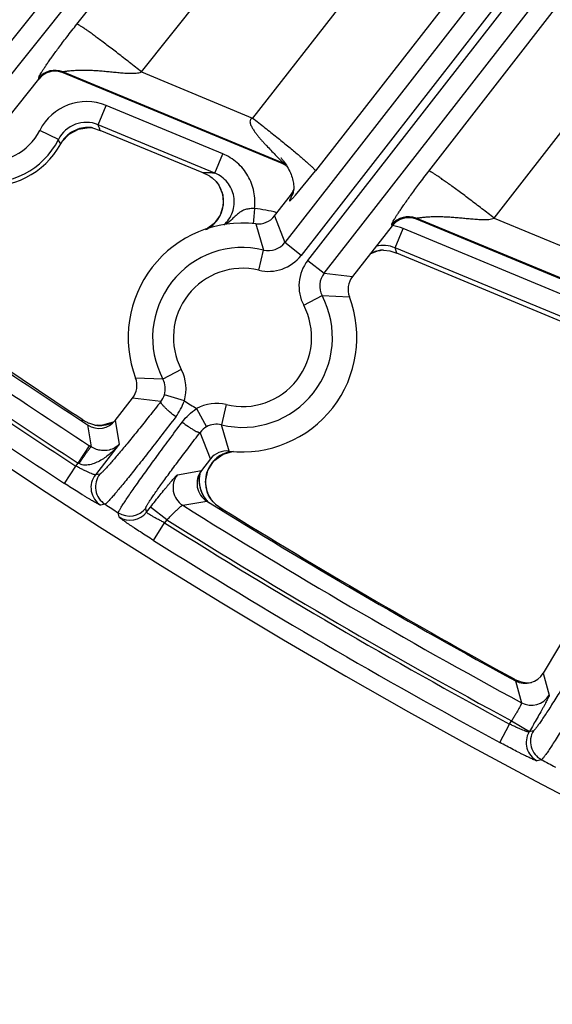
# Model space of a CAD drawing. Units: inches. Extents: x 0 to 17, y 0 to 11.
# Drawn here: x 3.3 to 3.5, y 6.4 to 6.8 of the extents above; entities that cross this region are included whole.
import ezdxf

# ---------------------------------------------------------------- set-up
doc = ezdxf.new("R2010")
doc.units = ezdxf.units.IN
doc.header["$LTSCALE"] = 0.935
doc.header["$MEASUREMENT"] = 0
doc.layers.get('0').update_dxf_attribs({"linetype": 'CONTINUOUS'})
doc.styles.add('TEXTSTYLE_2', font='arialbd.ttf')
doc.dimstyles.new('DIMSTYLE_1', dxfattribs={"dimtxt": 0.2, "dimasz": 0.1875, "dimexe": 0.125, "dimexo": 0.0625, "dimgap": 0.1, "dimtad": 0, "dimtih": 1, "dimtoh": 1, "dimdec": 1, "dimlfac": 5.7142857143, "dimzin": 4, "dimdsep": 46, "dimtxsty": 'TEXTSTYLE_2', "dimblk": '_FILLED', "dimblk1": '_FILLED', "dimblk2": '_FILLED', "dimcen": 0.09, "dimadec": 0, "dimazin": 0, "dimtp": 0.001, "dimtm": 0.001, "dimtfac": 1, "dimtdec": 1, "dimtofl": 0, "dimtmove": 0, "dimatfit": 3, "dimldrblk": '_FILLED', "dimfxl": 1, "dimtolj": 1, "dimtzin": 4, "dimarcsym": 0})

# ---------------------------------------------------------------- blocks, each defined once
blk = doc.blocks.new('_FILLED')
at = {"color": 0, "linetype": 'BYBLOCK'}
blk.add_solid([(0, 0), (-1, 0.1666666667), (-1, -0.1666666667)], dxfattribs=at)
blk = doc.blocks.new('*D0')
at = {"color": 2, "linetype": 'CONTINUOUS'}
for p, q in [((1.6179145865, 9.7044429771), (0.608930078, 7.2685388925)), ((6.8213696938, 7.5508087061), (5.8117815263, 5.1134472596)), ((0.656765507, 7.3840238341), (2.8321689263, 6.4829422341)), ((5.8596169553, 5.2289322012), (3.684213536, 6.1300138011))]:
    blk.add_line(p, q, dxfattribs=at)
at = {"color": 2, "linetype": 'CONTINUOUS', "xscale": 0.1875, "yscale": 0.1875, "zscale": 0.1875}
for p, rotation in [((0.656765507, 7.3840238341), 157.5), ((5.8596169553, 5.2289322012), 337.5)]:
    blk.add_blockref('_FILLED', p, dxfattribs=dict(at, rotation=rotation))
at = {"color": 2, "linetype": 'CONTINUOUS', "insert": (3.2039161382, 6.4064780176), "char_height": 0.2, "width": 0.6520446097, "attachment_point": 2, "line_spacing_factor": 0.9, "style": 'TEXTSTYLE_2'}
blk.add_mtext('32.2\\P[817]', dxfattribs=at)

msp = doc.modelspace()

# ---------------------------------------------------------------- linework, layer by layer
at = {"color": 9, "linetype": 'CONTINUOUS'}
for p, q in [((3.2348475969, 6.7148276406), (3.6113214038, 7.18644418)), ((3.2403149796, 6.710463234), (3.6172929207, 7.1827113127)), ((3.2990213899, 6.7732584859), (3.6224581579, 7.1794824607)), ((3.3207706449, 6.7571570973), (3.6484927858, 7.1687633334)), ((3.7043536706, 7.1300023865), (3.3690131994, 6.6997555517)), ((3.7093162409, 7.1249895299), (3.3745309207, 6.6954549616)), ((3.3767220566, 6.6937471582), (3.7115073776, 7.123281727)), ((3.3822397777, 6.6894465683), (3.717751669, 7.1199133377)), ((3.4175431958, 6.7238344135), (3.7229318545, 7.1166751413)), ((3.439489085, 6.7079823093), (3.7459938786, 7.1022587918)), ((3.4498780902, 6.8590040916), (3.3581810285, 6.741661209)), ((3.4714616586, 6.8417981972), (3.3793423351, 6.7239149548)), ((3.3684818896, 6.7264623318), (3.2942954815, 6.7571913482)), ((3.2942954815, 6.7571913482), (3.2943769024, 6.7568753905)), ((3.3207706449, 6.7571570973), (3.3581810285, 6.741661209)), ((3.2862323675, 6.7547765801), (3.2861509466, 6.7550925377)), ((3.3061790771, 6.7394101939), (3.3088562292, 6.745873411)), ((3.348116576, 6.7296112432), (3.3088562292, 6.745873411)), ((3.3454394237, 6.7231480259), (3.3061790771, 6.7394101939)), ((3.3062981354, 6.7390904496), (3.3061790771, 6.7394101939)), ((3.292769875, 6.7343928001), (3.2865075589, 6.7375110875)), ((3.2935579898, 6.732986217), (3.2935603344, 6.7329849499)), ((3.3454394237, 6.7231480259), (3.348116576, 6.7296112432)), ((3.3671070027, 6.7279507866), (3.3677407012, 6.7273015292)), ((3.3677407012, 6.7273015292), (3.3684449659, 6.726553106)), ((3.3684818896, 6.7264623318), (3.368065688, 6.7263524961)), ((3.3446359992, 6.7231887091), (3.3454394237, 6.7231480259)), ((3.3726282785, 6.715748481), (3.3793423351, 6.7239149548)), ((3.3462606754, 6.7198502461), (3.3465239816, 6.7195198804)), ((3.3713224585, 6.7156985247), (3.3708728542, 6.7146299877)), ((3.3713224585, 6.7156985247), (3.3709062569, 6.7155886891)), ((3.3715809019, 6.7146152711), (3.3726282785, 6.715748481)), ((3.3588086646, 6.7111866802), (3.3585616782, 6.7085763574)), ((3.3585616782, 6.7085763574), (3.3583284465, 6.7061116969)), ((3.3592289517, 6.7060781545), (3.36185641, 6.697255128)), ((3.3655574991, 6.7087261533), (3.3690131994, 6.6997555517)), ((3.4051489435, 6.7054350539), (3.4050653217, 6.7057519232)), ((3.5131012759, 6.6665590206), (3.413260195, 6.7079145504)), ((3.4133438168, 6.7075976811), (3.413260195, 6.7079145504)), ((3.439489085, 6.7079823093), (3.5012958663, 6.6823811022)), ((3.4062147704, 6.697974053), (3.4088919225, 6.7044372701)), ((3.4984847768, 6.6673266948), (3.4088919226, 6.7044372701)), ((3.3745309207, 6.6954549616), (3.3690131994, 6.6997555517)), ((3.360217342, 6.6904541153), (3.36185641, 6.697255128)), ((3.4008728066, 6.6971058842), (3.4010633129, 6.6971292542)), ((3.4958076246, 6.6608634777), (3.4062147704, 6.697974053)), ((3.40670639, 6.6961405957), (3.4062147704, 6.697974053)), ((3.3767220566, 6.6937471582), (3.3822397777, 6.6894465683)), ((3.3822397777, 6.6894465683), (3.3917826501, 6.6882858995)), ((3.3753676525, 6.6786457486), (3.3815625756, 6.6818958635)), ((3.3815625756, 6.6818958635), (3.3907601006, 6.6815023309)), ((3.3341657228, 6.6570294989), (3.3279707997, 6.653779384)), ((3.3279707997, 6.6537793841), (3.3187732748, 6.6541729167)), ((3.3272785974, 6.6462300254), (3.3177507252, 6.6473893481)), ((3.3351798125, 6.6465164988), (3.3284795175, 6.6485227339)), ((3.3393098715, 6.6438870375), (3.3426733042, 6.6377547321)), ((3.3493160334, 6.6452211323), (3.3476769653, 6.6384201196)), ((3.3009194014, 6.6395819459), (3.30079641, 6.6402987158)), ((3.3119469675, 6.6399430399), (3.3132803661, 6.6319553944)), ((3.3025998384, 6.6383890629), (3.3038418245, 6.6310229414)), ((3.3063996961, 6.6382284954), (3.3061967606, 6.6382421669)), ((3.3503044237, 6.6295970931), (3.3476769653, 6.6384201196)), ((3.3439758763, 6.6269490943), (3.3405256745, 6.6359039607)), ((3.2994212715, 6.6255538774), (3.3032384194, 6.6314164452)), ((3.3038418245, 6.6310229414), (3.3032384194, 6.6314164452)), ((3.3132803661, 6.6319553944), (3.3052233558, 6.6216181297)), ((3.2948361872, 6.6187069184), (3.2986537914, 6.624569189)), ((3.2986537914, 6.624569189), (3.2994212715, 6.6255538774)), ((3.3328416825, 6.6215946535), (3.3409188052, 6.6230268268)), ((3.3067440247, 6.6218780103), (3.3052233558, 6.6216181297)), ((3.3435124467, 6.6144006684), (3.3432519847, 6.6148568075)), ((3.3084870118, 6.6116874542), (3.3069631259, 6.6114296365)), ((3.3224657667, 6.6090497186), (3.3222269532, 6.6104344776)), ((3.3224657667, 6.6090497186), (3.3237932932, 6.6107529549)), ((3.3293110143, 6.606452365), (3.3237932932, 6.6107529549)), ((3.334647935, 6.6113640282), (3.3427425386, 6.6127852964)), ((3.3131909004, 6.607449107), (3.3129494135, 6.608835569)), ((3.3293110137, 6.6064523642), (3.3285417139, 6.6054653411)), ((3.3248242709, 6.5995390491), (3.3285417139, 6.6054653411)), ((3.456014914, 6.5548658135), (3.4580474813, 6.5475173656)), ((3.4463260914, 6.552462203), (3.4461898015, 6.552938152)), ((3.4466499569, 6.5522819296), (3.4486982442, 6.5449249546)), ((3.4413494074, 6.5315731998), (3.4446776524, 6.5377265001)), ((3.4446776524, 6.5377265001), (3.4453137542, 6.5388020717)), ((3.4453137542, 6.5388020717), (3.4513352522, 6.5352409088)), ((3.4526846918, 6.535480342), (3.4512361206, 6.5350732892)), ((3.4513352522, 6.5352409088), (3.4512361206, 6.5350732892)), ((3.4554225801, 6.5257419445), (3.4539707891, 6.5253366044))]:
    msp.add_line(p, q, dxfattribs=at)
at = {"color": 7, "linetype": 'CONTINUOUS'}
for p, q in [((3.368065688, 6.7263524961), (3.2943769024, 6.7568753905)), ((3.2365280042, 6.6925108941), (3.2862323675, 6.7547765801)), ((3.3043132438, 6.738380993), (3.3068765184, 6.7374914824)), ((3.3411569955, 6.723292044), (3.3068765184, 6.7374914824)), ((3.2935603348, 6.7329849506), (3.2939846405, 6.7337003606)), ((3.3684934716, 6.7272722462), (3.3688810051, 6.7267358207)), ((3.3437602411, 6.7220511979), (3.3411569955, 6.723292044)), ((3.3437602166, 6.7220511783), (3.3445182316, 6.7215626879)), ((3.3445182316, 6.7215626879), (3.3458477867, 6.7203505362)), ((3.3458480877, 6.7203504605), (3.3462624541, 6.7198482106)), ((3.3462590345, 6.7198524382), (3.3462606754, 6.7198502461)), ((3.3462654834, 6.7198438209), (3.3467841467, 6.7190830065)), ((3.3467841467, 6.7190830065), (3.348108375, 6.7158198478)), ((3.3655574993, 6.7087261529), (3.3709062569, 6.7155886891)), ((3.5127238771, 6.6664331123), (3.4133438168, 6.7075976811)), ((3.4051489435, 6.7054350539), (3.3917826498, 6.6882858995)), ((3.4022156594, 6.6972155081), (3.4043348079, 6.6969721929)), ((3.404334767, 6.6969721909), (3.40670639, 6.6961405957)), ((3.4939577251, 6.6599999093), (3.40670639, 6.6961405957)), ((3.5160682229, 6.6564087323), (3.456014914, 6.5548658135)), ((3.3119469675, 6.6399430399), (3.3177507256, 6.6473893481)), ((3.3114854371, 6.6394819765), (3.311254331, 6.6393121807)), ((3.3050668478, 6.6383711983), (3.3030051394, 6.6390155013)), ((3.3061967606, 6.6382421669), (3.3057782535, 6.6382719406)), ((3.3061880796, 6.63824284), (3.3061861306, 6.6382429251)), ((3.3076571292, 6.6382847544), (3.3061932548, 6.6382426301)), ((3.311254331, 6.6393121807), (3.3076571292, 6.6382847544)), ((3.3482122937, 6.6285692438), (3.3518608553, 6.6295938137)), ((3.3439758761, 6.6269490947), (3.3409188052, 6.6230268268)), ((3.3423352027, 6.6192810615), (3.3430747871, 6.6230651466)), ((3.3430306739, 6.6154778136), (3.3423352027, 6.6192810615)), ((3.3435623121, 6.6143103438), (3.3430306739, 6.6154778136)), ((3.3435560389, 6.6143221672), (3.3435521963, 6.6143294098)), ((3.3439557592, 6.6136592181), (3.3435552508, 6.6143235154)), ((3.3448937427, 6.6124927185), (3.3439558049, 6.6136590221)), ((3.3457010586, 6.6117587035), (3.3448937427, 6.6124927185)), ((3.3457011247, 6.61175875), (3.3483060547, 6.609955993))]:
    msp.add_line(p, q, dxfattribs=at)
for points in [[(3.2939846405, 6.7337003606), (3.296363689, 6.7362905683), (3.2995193487, 6.7379664846), (3.3031136141, 6.7384836845), (3.3043538817, 6.7383710312)], [(3.3677040726, 6.728265703), (3.3676766978, 6.7282963105), (3.367686916, 6.7282845814), (3.3677409264, 6.7282217813), (3.3678207411, 6.7281271554), (3.367917943, 6.7280096521), (3.3680310775, 6.7278701542), (3.3681620626, 6.727705234), (3.3683145855, 6.7275087469), (3.3684934716, 6.7272722462)], [(3.3688810051, 6.7267358207), (3.3692036202, 6.7262650129), (3.3695330932, 6.7257554294), (3.3698426358, 6.7252468946)], [(3.3698426358, 6.7252468946), (3.3701325542, 6.724739336), (3.3704033113, 6.724232005), (3.3706551495, 6.7237241037), (3.3708877682, 6.7232155508), (3.3710994429, 6.7227095666), (3.3712901658, 6.7222057761), (3.3714600137, 6.7217031189), (3.3716087252, 6.7212008429), (3.3717357362, 6.7206985663), (3.3718402286, 6.7201963413), (3.3719211965, 6.7196947314), (3.3719775482, 6.7191948225), (3.3720082424, 6.7186977177), (3.3720123061, 6.7182060043), (3.3719895257, 6.7177276377)], [(3.348108375, 6.7158198478), (3.3482719798, 6.7123032025), (3.3472632439, 6.7089474828), (3.3452277031, 6.7061362266), (3.342598316, 6.7042774571)], [(3.3718724909, 6.7168516932), (3.3717891924, 6.7164774143), (3.3717035252, 6.7161696833), (3.3716279147, 6.715939477), (3.3715697181, 6.7157824052), (3.3715305252, 6.7156855434), (3.3715065154, 6.7156299514), (3.3715010815, 6.7156178658)], [(3.3719895257, 6.7177276377), (3.371941639, 6.7172730823), (3.3718724909, 6.7168516932)], [(3.3977609997, 6.6959562117), (3.400164159, 6.6969549789), (3.4010579313, 6.6971284506)], [(3.4010602565, 6.697128767), (3.4011881875, 6.6971466431), (3.4014564849, 6.6971762806)], [(3.3430747871, 6.6230651466), (3.3451375815, 6.6263046603), (3.3482122937, 6.6285692438)]]:
    msp.add_lwpolyline(points, dxfattribs=at)
for centre, radius, start, end in [((4.4378195211, 8.3738594251), 2.1, 169.3120265678, 337.8034708554), ((3.2916995944, 6.750412778), 0.0069952683, 67.4969259821, 141.4040186427), ((3.2696798538, 6.7458903559), 0.0271418897, 261.6325016735, 331.6124801469), ((3.3653853542, 6.71988072), 0.0070048608, 50.0225556773, 67.5027482333), ((3.338397779, 6.7135988041), 0.0100542778, 38.468463038, 42.1851299511), ((3.3384288922, 6.7136209154), 0.0100161628, 36.0812085412, 38.4801497753), ((3.365357038, 6.7199100928), 0.0070333747, 322.0906492647, 335.190492316), ((3.3653887282, 6.7198921103), 0.0069970644, 335.2152677336, 341.6876234), ((3.3547666877, 6.6678376238), 0.0385, 83.3442909966, 200.7889983834), ((3.3600400529, 6.7130260863), 0.0069951076, 263.3414320586, 322.0695035377), ((3.4106664995, 6.7011350898), 0.0069952532, 67.4967889587, 142.0698557269), ((3.4023419502, 6.6873290652), 0.0098868159, 97.4328937124, 98.5460432829), ((3.4023611755, 6.6871815891), 0.0100355399, 95.1648616216, 97.4328111235), ((3.4023402634, 6.6874415545), 0.0097747478, 90.7304005976, 95.1799574921), ((3.3972996692, 6.6839854175), 0.0069951093, 142.0638082795, 200.7918650519), ((4.4377534532, 8.3738617171), 2.07375, 234.6501074116, 236.8117414057), ((4.4406543577, 8.3726851973), 2.07375, 234.7034101159, 236.6562920353), ((3.3547666877, 6.6678376238), 0.0385, 263.3442909966, 20.7889983834), ((3.3122337061, 6.6516898301), 0.0069951093, 322.0638082795, 20.7918650519), ((3.3133065948, 6.6593421197), 0.0227849941, 236.6978845951, 237.9253484381), ((3.3137146604, 6.6600394984), 0.0235926281, 237.9849629914, 240.0389361386), ((3.3147868412, 6.6619317266), 0.0257674527, 240.0747363815, 242.791361111), ((3.3064295783, 6.6442416333), 0.0069942071, 236.8005132641, 322.0778728406), ((3.3067541916, 6.6478866573), 0.0096639065, 259.9444637708, 264.2046369933), ((3.30678215, 6.6481436878), 0.0099224465, 264.1938868887, 266.6080422029), ((3.3067784508, 6.6480784347), 0.009857089, 266.6070651916, 267.7979103835), ((3.3494933225, 6.6226491613), 0.0069951076, 83.3414320586, 142.0695035376), ((3.3464336922, 6.6187257322), 0.0069937168, 142.0491107801, 238.1448045204), ((3.352680681, 6.6195833603), 0.0105470375, 206.6244810475, 210.0831835796), ((3.3522189785, 6.6193073436), 0.0100091746, 210.0407930956, 214.3546972641), ((4.4377534532, 8.3738617171), 2.07375, 238.1272706345, 241.4498267166), ((4.4406543577, 8.3726851973), 2.07375, 238.2138567838, 241.3440551102), ((3.4499939923, 6.5584248876), 0.0069940776, 241.4375015608, 329.4119095554), ((3.4511872396, 6.5620846444), 0.0104227017, 241.348798657, 244.9381098299), ((3.451249314, 6.562222566), 0.0105739328, 244.9499926853, 258.995494692), ((3.4512258186, 6.5621778818), 0.0105255953, 259.0746089613, 274.2629654837)]:
    msp.add_arc(centre, radius, start, end, dxfattribs=at)
at = {"color": 9, "linetype": 'CONTINUOUS'}
for centre, radius, start, end in [((3.2916214917, 6.7507158592), 0.0070059369, 67.5623011606, 141.3386434642), ((3.3021619519, 6.7297190087), 0.0174865223, 67.4912065912, 153.5378667604), ((3.3021570687, 6.7297320845), 0.0104805324, 67.4333053485, 153.5957350659), ((3.2024728756, 6.7006303932), 0.1107197386, 19.4462540207, 20.3261728842), ((3.2696798538, 6.7458903559), 0.0187985052, 260.4171415845, 333.529229342), ((3.3028214555, 6.7279776814), 0.0105312048, 130.4371587858, 144.3893314341), ((3.3027891595, 6.7280062779), 0.0104884937, 126.5252813375, 130.4042023225), ((3.3028137792, 6.7279568055), 0.0105429069, 109.0350089767, 126.4727806446), ((3.3027819833, 6.7280198524), 0.0104729417, 105.8503976976, 108.9830641381), ((3.3027888444, 6.7279731921), 0.0105197036, 90.9437066705, 105.8169348456), ((3.3027842475, 6.7279751461), 0.0105176751, 81.6409868924, 90.9188432077), ((3.2696798538, 6.7458903559), 0.025794241, 260.4171415866, 333.5292293297), ((3.2361747182, 6.7017581903), 0.0653301577, 28.5550710577, 29.9691487232), ((3.3028131457, 6.7279868987), 0.0105190824, 144.4037929003, 151.623601948), ((3.3657877826, 6.7199926136), 0.0070082428, 58.6587565026, 67.3922765925), ((3.3398144226, 6.6194750803), 0.1038256443, 87.3382743309, 89.2590859076), ((3.3379641455, 6.7135915125), 0.0104124738, 33.2603014379, 34.7037361264), ((3.3379106525, 6.713556724), 0.0104762836, 30.2314937857, 33.2589443779), ((3.3378907173, 6.7135444363), 0.0104996944, 20.2528048465, 30.2346548118), ((3.3379751516, 6.7135805427), 0.0104079826, 14.2731242974, 20.2272280251), ((3.3379610967, 6.713576847), 0.0104225148, 10.8681312903, 14.2737646723), ((3.3657934895, 6.7199917951), 0.0070001192, 322.1704924419, 329.4711113584), ((3.3379235378, 6.7135804802), 0.0104587204, 353.2055476327, 10.8097892951), ((3.3379247326, 6.7136096446), 0.0104639479, 331.5429240471, 334.1925019687), ((3.3379124855, 6.7136039349), 0.010472493, 334.2497947618, 353.0852799161), ((3.3547089192, 6.6678615523), 0.043518148, 74.5626136558, 84.59429954), ((3.3378135765, 6.7137155869), 0.0106194708, 299.7693846238, 311.5594499204), ((3.3378429831, 6.7136733756), 0.0105683789, 311.5919722268, 316.9402585671), ((3.3378569221, 6.713652715), 0.0105440897, 316.9705716577, 331.5127402954), ((3.4105863, 6.7014389906), 0.0070059687, 67.5632391431, 142.0034055424), ((3.3377641478, 6.7138020571), 0.0107190714, 295.2884436086, 299.7692364383), ((3.402172554, 6.6881886356), 0.0175831748, 67.5332246905, 80.2020407345), ((3.363499751, 6.7040439122), 0.0069848213, 256.3923351202, 322.1242215956), ((3.3547666877, 6.6678376238), 0.0302597706, 76.4499125676, 207.6833762639), ((3.4026136554, 6.6867441018), 0.0105075575, 104.9087342934, 117.1281566912), ((3.4021953149, 6.6882935627), 0.0104817897, 67.4511900111, 104.2236858076), ((3.4026064286, 6.6867611419), 0.010489232, 99.5137216573, 104.8945349131), ((3.363496099, 6.704054364), 0.0139898709, 256.4457357694, 322.0708239626), ((3.3877557133, 6.6851461385), 0.0139899461, 142.0626666119, 207.6873542995), ((3.3547666877, 6.6678376238), 0.0232640348, 76.4499125656, 207.6833762695), ((3.3877446416, 6.6851471314), 0.0069848586, 142.0092689514, 207.7407501706), ((4.4377534532, 8.3738617171), 2.0792402188, 234.4894581484, 236.9316427371), ((3.3547666877, 6.6678376238), 0.0302597706, 256.4499125692, 27.6833762642), ((4.4377534532, 8.3738617171), 2.0862359546, 234.4557482699, 236.9316427371), ((3.3547666877, 6.6678376238), 0.0232640348, 256.4499125657, 27.6833762694), ((4.4378195211, 8.3738594251), 2.0875140454, 234.4524176694, 236.9271827274), ((4.4378195211, 8.3738594251), 2.0945097812, 234.4524176694, 236.9271827274), ((3.3217775652, 6.6505290853), 0.0139900422, 343.332481702, 27.6872560417), ((3.3217885413, 6.6505281485), 0.0069850445, 343.3146418771, 27.739780917), ((3.3219445853, 6.6504848549), 0.0068231412, 321.4213693732, 343.2866625248), ((3.3167893568, 6.6529154337), 0.0194719087, 322.6517112742, 340.8147257298), ((4.4378195211, 8.3738594251), 2.0492749723, 237.4481018413, 237.5849911994), ((3.3460372851, 6.6316205294), 0.0139902033, 76.4461103204, 118.7420172669), ((3.3066251017, 6.648629325), 0.0104033969, 268.7584742124, 270.4166865927), ((3.3066230386, 6.6487299499), 0.0105040341, 270.4239481703, 277.5558557898), ((3.3066296904, 6.6486888425), 0.0104624091, 277.5493461493, 295.6996420836), ((3.3066321804, 6.6486874642), 0.0104600875, 295.6906259671, 297.4268686331), ((3.3459598095, 6.6317696428), 0.0068280607, 118.7726008873, 142.7359362409), ((3.346033728, 6.6316308657), 0.0069852838, 76.3940680215, 118.7561478873), ((3.3526414902, 6.6192043397), 0.0103834154, 137.2672906456, 146.8683506227), ((3.352663657, 6.619184873), 0.0104129073, 132.282786324, 137.2713792705), ((3.3527683133, 6.6190545238), 0.0105797607, 117.5254380193, 132.2271714943), ((3.3527736049, 6.6190408648), 0.0105943191, 115.7803694656, 117.51667784), ((3.3528333443, 6.6189031888), 0.0107442757, 102.5064755012, 115.7479198059), ((3.2383428267, 6.5119880144), 0.1289487559, 61.565295049, 61.7275702827), ((3.3508112311, 6.6198157557), 0.01061609, 162.7146852268, 172.384136432), ((3.3526032975, 6.6192385266), 0.0103327498, 146.9113468031, 161.454059778), ((3.310756506, 6.6173201745), 0.007006335, 142.1612043629, 237.2193340108), ((3.3122771814, 6.6175800606), 0.0070063369, 142.1612723444, 237.2505648001), ((3.3383750336, 6.6172968232), 0.0070064608, 142.1630183809, 237.8621528086), ((3.350621009, 6.6198970771), 0.0105156354, 166.4468828289, 219.5152499039), ((3.3526331382, 6.6192482628), 0.010357961, 161.5576209525, 179.9881056513), ((3.3526623904, 6.6192602239), 0.0103872176, 180.0541165729, 190.555775579), ((3.3527872294, 6.619290252), 0.010515447, 190.5920114412, 200.4584514558), ((3.3505601643, 6.6197433487), 0.0103484918, 215.9017855739, 221.5458171241), ((3.3506236854, 6.6199106724), 0.0105262941, 219.5630688395, 227.120893715), ((3.3528218648, 6.6193015854), 0.0105518592, 200.4503746577, 202.3188442942), ((3.3527854609, 6.6192864922), 0.0105124507, 202.3180931626, 204.9193413378), ((4.4378195211, 8.3738594251), 2.092998321, 237.345192459, 237.4901669164), ((3.3167069652, 6.6147482214), 0.0070056272, 237.5636200327, 321.9931915705), ((4.4377534532, 8.3738617171), 2.0792402188, 237.9585265014, 241.596296404), ((3.3765443114, 6.7054186215), 0.0995515572, 252.4137408526, 253.5215560549), ((3.3169457764, 6.6133634577), 0.0070056262, 237.5895389444, 321.9932329181), ((4.4377534532, 8.3738617171), 2.0862359546, 237.9058478594, 241.5945244933), ((4.4378195211, 8.3738594251), 2.0875140454, 237.9007837984, 241.5915859564), ((4.4378195211, 8.3738594251), 2.0945097812, 237.9007837984, 241.5915859564), ((3.452022222, 6.5510920933), 0.0070059248, 241.6761245183, 329.3197562831), ((3.4572721098, 6.5315161963), 0.0070061784, 149.488559643, 241.887549449), ((3.458720686, 6.5319232546), 0.0070061801, 149.4886197396, 241.9173591143), ((4.4378195211, 8.3738594251), 2.092998321, 242.0063944547, 242.1508950526)]:
    msp.add_arc(centre, radius, start, end, dxfattribs=at)
for points, knots in [([(3.2861509466, 6.7550925377), (3.2861454897, 6.7551137109), (3.2861347701, 6.7551603706), (3.2861324951, 6.7552424159), (3.286150373, 6.7553461311), (3.2862146156, 6.7555483675), (3.2863759669, 6.7558864102), (3.2866624124, 6.7563967122), (3.2870641831, 6.7570503697), (3.2875743433, 6.7578391965), (3.2881866365, 6.7587537703), (3.2888966133, 6.7597879682), (3.2897048361, 6.7609415738), (3.2909968088, 6.7627528035), (3.2929544631, 6.7654244254), (3.2957614724, 6.7691248177), (3.2978663576, 6.7718078051), (3.2990213899, 6.7732584859)], [0, 0, 0, 0, 0.0029359958, 0.0064067708, 0.0109391973, 0.0170000073, 0.0348487374, 0.0610804403, 0.0955969676, 0.1378403218, 0.1872246601, 0.2433781814, 0.3062827929, 0.376360144, 0.5421177331, 0.7510027395, 1, 1, 1, 1]), ([(3.3207706449, 6.7571570973), (3.3194201243, 6.7582315631), (3.3167636103, 6.7603304505), (3.3128821237, 6.7633530004), (3.309789627, 6.7657224581), (3.3074854902, 6.7674608136), (3.3059262307, 6.7686235127), (3.3044983962, 6.7696736465), (3.3032149293, 6.7706017162), (3.3020876095, 6.7713994604), (3.3011266831, 6.7720596788), (3.3004316621, 6.7725176684), (3.2999640763, 6.7728087689), (3.2996844221, 6.7729742787), (3.2994520981, 6.7731018612), (3.2992667223, 6.7731924119), (3.2991303428, 6.7732447725), (3.2990510635, 6.7732623154), (3.2990213899, 6.7732584859)], [0, 0, 0, 0, 0.1910799431, 0.3748507326, 0.5446841833, 0.6224240505, 0.6944234299, 0.7600365087, 0.8186646348, 0.8697855037, 0.9129392736, 0.947747524, 0.9619280473, 0.9739238306, 0.9837136299, 0.9912931718, 0.9966873032, 1, 1, 1, 1]), ([(3.2942954815, 6.7571913482), (3.2942935522, 6.7571948388), (3.294294387, 6.7572065311), (3.2943111969, 6.7572183947), (3.2943363239, 6.7572312084), (3.2943739603, 6.7572445754), (3.2944225805, 6.7572589357), (3.2945090358, 6.7572807384), (3.2947166417, 6.7573243289), (3.2950839365, 6.7573857874), (3.2956119128, 6.7574607969), (3.2962376735, 6.7575364482), (3.2969392568, 6.7576078935), (3.2976992427, 6.7576710066), (3.2985039776, 6.757722893), (3.2993429062, 6.7577616286), (3.3005080725, 6.7577946393), (3.3020042136, 6.757798074), (3.3038307316, 6.7577459732), (3.3056852937, 6.7576441385), (3.3075554954, 6.7575017559), (3.3094345708, 6.7573300455), (3.311319258, 6.7571423366), (3.3132086651, 6.7569552895), (3.3151033017, 6.7567923315), (3.3166878752, 6.7567064672), (3.3179579943, 6.7567036523), (3.3189105524, 6.7567515833), (3.3198567668, 6.7568755732), (3.3204749567, 6.7570405828), (3.3207706836, 6.7571570813)], [0, 0, 0, 0, 0.000449461, 0.001120875, 0.0021871844, 0.0036771948, 0.0055885896, 0.0079098614, 0.0137178627, 0.0294924972, 0.0498620873, 0.0738128758, 0.1005182322, 0.129329603, 0.1597468576, 0.1913886201, 0.2239654738, 0.2910984866, 0.359958404, 0.4298559595, 0.5003874637, 0.5713135286, 0.6424899539, 0.713827945, 0.7852719094, 0.8567863271, 0.8925694385, 0.9283676795, 0.9641812791, 1, 1, 1, 1]), ([(3.3581810285, 6.741661209), (3.3579983486, 6.7415855201), (3.3577319806, 6.7414379725), (3.3574656157, 6.7411400464), (3.35733663, 6.7408692509), (3.3572814711, 6.7405769361), (3.3572873825, 6.7402813393), (3.357335248, 6.7399913697), (3.3574369616, 6.7396145041), (3.3576153188, 6.7391607824), (3.3579609085, 6.7384657923), (3.3584653644, 6.7376397616), (3.3591303671, 6.7366944124), (3.3598337015, 6.7357846506), (3.360562034, 6.7349035981), (3.3613066491, 6.7340465391), (3.3620606912, 6.7332103115), (3.3630635559, 6.7321281673), (3.3643025792, 6.73082941), (3.3657355144, 6.7293541003), (3.3666641563, 6.7284038578), (3.3671070027, 6.7279507866)], [0, 0, 0, 0, 0.0335443165, 0.05035163, 0.067049389, 0.0837514996, 0.1003611839, 0.1169539484, 0.1334953744, 0.1665023954, 0.199442238, 0.2650862986, 0.3304341106, 0.3954542033, 0.4601058031, 0.5243290402, 0.5880378903, 0.651110342, 0.7746074308, 0.8925249454, 1, 1, 1, 1]), ([(3.3581810285, 6.741661209), (3.3595619044, 6.7405829349), (3.3622676284, 6.7384551196), (3.3661819648, 6.7353315523), (3.3692682909, 6.7328287361), (3.3715446577, 6.730954519), (3.3730735169, 6.7296813121), (3.3744599628, 6.7285112099), (3.3756911098, 6.7274551082), (3.3767556123, 6.7265230193), (3.3776435847, 6.7257236543), (3.378266513, 6.7251408391), (3.3786686856, 6.724744755), (3.3789006289, 6.7245059056), (3.3790833904, 6.7243052267), (3.3792179772, 6.7241425532), (3.3793026633, 6.7240196894), (3.3793391299, 6.7239452453), (3.3793423351, 6.7239149548)], [0, 0, 0, 0, 0.1900711414, 0.3734315243, 0.5432902112, 0.6211538894, 0.693324131, 0.7591360664, 0.8179730105, 0.8692964894, 0.9126321499, 0.9475892272, 0.9618285117, 0.9738712389, 0.9836951278, 0.9912951191, 0.9966954811, 1, 1, 1, 1]), ([(3.3588086979, 6.7111866728), (3.3590557153, 6.7130705532), (3.3589239178, 6.7169495803), (3.3568606969, 6.7223693803), (3.3531707711, 6.7268426275), (3.3498719434, 6.7288837485), (3.348116576, 6.7296112432)], [0, 0, 0, 0, 0.2500046511, 0.4999810639, 0.7499766362, 1, 1, 1, 1]), ([(3.3684449659, 6.726553106), (3.3684502634, 6.7265464346), (3.3684599673, 6.7265338925), (3.3684743516, 6.726514094), (3.3684858797, 6.7264952934), (3.3684937463, 6.7264795885), (3.3684937509, 6.7264646315), (3.3684853952, 6.7264624578), (3.3684818896, 6.7264623318)], [0, 0, 0, 0, 0.2282456396, 0.424534287, 0.656715813, 0.813426219, 0.9060162475, 1, 1, 1, 1]), ([(3.3484651921, 6.7056341874), (3.349126114, 6.7062192833), (3.3503061453, 6.707562979), (3.3515113216, 6.7099537838), (3.3520731637, 6.7125746073), (3.3519512779, 6.7152519939), (3.3511553746, 6.7178101156), (3.3497428616, 6.7200855724), (3.3478102119, 6.7219342169), (3.3462548195, 6.7228123331), (3.345439424, 6.7231480262)], [0, 0, 0, 0, 0.1249424736, 0.2499869907, 0.3750719772, 0.5001584649, 0.6252179597, 0.7502018236, 0.8751854924, 1, 1, 1, 1]), ([(3.4050653217, 6.7057519232), (3.4050598189, 6.7057727727), (3.4050480379, 6.7058177219), (3.4050418672, 6.7058963382), (3.4050545608, 6.7059954626), (3.4051091542, 6.7061893171), (3.4052561452, 6.7065157042), (3.4055227768, 6.7070111594), (3.4059019414, 6.7076499607), (3.4063875181, 6.7084248068), (3.4069739094, 6.7093268643), (3.4076570112, 6.7103502971), (3.4084375512, 6.7114950926), (3.4096909471, 6.7132993609), (3.411598891, 6.7159703744), (3.4143450144, 6.7196805847), (3.4164089759, 6.7223753912), (3.4175431958, 6.7238344135)], [0, 0, 0, 0, 0.0029335406, 0.0063090083, 0.0106532879, 0.0164527648, 0.0336504162, 0.0591752366, 0.0930173214, 0.1346704457, 0.1835762629, 0.2393768709, 0.3020627689, 0.3720682957, 0.5382443965, 0.7485913839, 1, 1, 1, 1]), ([(3.439489085, 6.7079823093), (3.4381257521, 6.7090413594), (3.4354440982, 6.7111099512), (3.4315262223, 6.7140882053), (3.4284049977, 6.7164223735), (3.4260796538, 6.7181344288), (3.424506139, 6.7192793287), (3.4230653785, 6.7203131434), (3.4217704392, 6.721226517), (3.4206332093, 6.7220113191), (3.4196640304, 6.7226604634), (3.418963238, 6.7231103978), (3.4184919443, 6.7233960383), (3.4182101584, 6.7235582626), (3.4179761652, 6.7236830933), (3.417789569, 6.723771418), (3.4176524354, 6.7238221161), (3.417572853, 6.7238386411), (3.4175431958, 6.7238344135)], [0, 0, 0, 0, 0.1910570856, 0.3748173964, 0.5446495531, 0.622391199, 0.6943934473, 0.7600101195, 0.8186422232, 0.8697671596, 0.9129248413, 0.9477366772, 0.9619188525, 0.9739162061, 0.9837075313, 0.9912886448, 0.996684609, 1, 1, 1, 1]), ([(3.3708728542, 6.7146299877), (3.3708253653, 6.714533526), (3.3707589291, 6.7143950197), (3.3706827376, 6.7142174738), (3.3706406624, 6.7141069417), (3.370612154, 6.714014029), (3.3705992036, 6.7139476775), (3.3705985299, 6.7139048504), (3.3706023988, 6.7138806738), (3.3706110999, 6.7138615853), (3.3706317397, 6.7138433106), (3.3706770273, 6.7138427119), (3.3707395001, 6.71386892), (3.3708233632, 6.7139196352), (3.370928738, 6.7139989715), (3.3710576816, 6.7141078269), (3.3712814447, 6.7143126636), (3.3714563833, 6.7144875912), (3.3715809019, 6.7146152711)], [0, 0, 0, 0, 0.1545152263, 0.2206725732, 0.2776267377, 0.3243665702, 0.3603039981, 0.3742493548, 0.3857248203, 0.3952411937, 0.4038364833, 0.4238707694, 0.4551503127, 0.5013020546, 0.5640968004, 0.6446401947, 0.7436976782, 1, 1, 1, 1]), ([(3.3588088052, 6.7111877273), (3.3582913958, 6.7112182265), (3.357271445, 6.7112070495), (3.3558029179, 6.7109233751), (3.3544843513, 6.7103550754), (3.3533405315, 6.7095618252), (3.3523079288, 6.7086423301), (3.3509597289, 6.7073345412), (3.3499024206, 6.7063794118), (3.3491423084, 6.7058016106)], [0, 0, 0, 0, 0.1356170397, 0.2656032347, 0.3887350735, 0.5083373293, 0.6282126066, 0.7501756531, 1, 1, 1, 1]), ([(3.413260195, 6.7079145504), (3.4132582564, 6.7079180096), (3.4132589225, 6.7079295894), (3.4132755205, 6.7079414082), (3.4133003022, 6.7079540395), (3.4133374672, 6.7079672226), (3.4133854893, 6.7079813505), (3.4134709001, 6.7080027858), (3.4136759881, 6.7080455864), (3.414038787, 6.7081059407), (3.4145602748, 6.708179809), (3.415178396, 6.7082546431), (3.4158715756, 6.708325757), (3.4166227161, 6.7083891136), (3.4174184068, 6.7084418445), (3.4182482608, 6.7084820059), (3.419401514, 6.7085176627), (3.420883149, 6.7085255672), (3.4226928396, 6.7084801128), (3.4245312404, 6.7083857778), (3.4263858234, 6.7082513708), (3.4282496699, 6.7080878402), (3.4301193739, 6.7079083442), (3.431993922, 6.7077295106), (3.4338736962, 6.7075748741), (3.4354457771, 6.7074963621), (3.4367056121, 6.7075004468), (3.4376501588, 6.7075545923), (3.4385875072, 6.7076867675), (3.439198439, 6.7078602522), (3.4394891136, 6.7079822975)], [0, 0, 0, 0, 0.0004510137, 0.0011193622, 0.0021810818, 0.0036655695, 0.0055705153, 0.0078843056, 0.0136739125, 0.0293976407, 0.0497010501, 0.073577834, 0.1002088795, 0.1289514486, 0.1593091553, 0.1909024141, 0.223442281, 0.2905342264, 0.3593894907, 0.4293101314, 0.4998844219, 0.5708667845, 0.6421086229, 0.7135181318, 0.7850375219, 0.8566296127, 0.8924522247, 0.9282902157, 0.9641435218, 1, 1, 1, 1]), ([(3.3272785974, 6.6462300254), (3.3259876999, 6.6445904788), (3.3234670226, 6.6414087117), (3.3197987873, 6.6368405449), (3.316898258, 6.6332836856), (3.3147483331, 6.6306864639), (3.3132988806, 6.6289552076), (3.3119713036, 6.6273906084), (3.3107757761, 6.6260046338), (3.3097216606, 6.6248078369), (3.3088171873, 6.6238094876), (3.308156671, 6.6231085332), (3.3077063947, 6.6226548531), (3.3074333774, 6.6223918606), (3.3072025197, 6.622183268), (3.3070138333, 6.6220282613), (3.3068687246, 6.6219281258), (3.3067807509, 6.621884305), (3.3067440247, 6.6218780103)], [0, 0, 0, 0, 0.1962830022, 0.381815584, 0.5510722695, 0.6279806989, 0.6989528588, 0.763453551, 0.8209869343, 0.8711171297, 0.9134613151, 0.9476975091, 0.9616963472, 0.9735845636, 0.9833441213, 0.9909732173, 0.9964950984, 1, 1, 1, 1]), ([(3.3322687935, 6.6411026327), (3.3315731525, 6.6416481707), (3.3305799116, 6.6424683006), (3.3293608353, 6.6435726423), (3.3286020285, 6.6443125281), (3.328069132, 6.6448839767), (3.3277310841, 6.6452918158), (3.3275406001, 6.6455469673), (3.3273980824, 6.645767997), (3.3273048839, 6.6459543032), (3.327258785, 6.6461045264), (3.3272637001, 6.6461965993), (3.3272785974, 6.6462300254)], [0, 0, 0, 0, 0.3655554823, 0.53225235, 0.6800693219, 0.8036979896, 0.8551151544, 0.8990488355, 0.9352838938, 0.9637620342, 0.9848675252, 1, 1, 1, 1]), ([(3.3344543136, 6.6393342117), (3.3351199802, 6.6402236043), (3.3366088451, 6.6418968344), (3.3383709008, 6.6432827742), (3.3393098715, 6.6438870375)], [0, 0, 0, 0, 0.4987233726, 1, 1, 1, 1]), ([(3.3322687935, 6.6411026327), (3.3307645834, 6.63912903), (3.3278288947, 6.6352979173), (3.3235613603, 6.6297933343), (3.3201912724, 6.6255039566), (3.3176966881, 6.6223696212), (3.3160169346, 6.6202796144), (3.3144803801, 6.6183896646), (3.313098791, 6.6167141726), (3.3118829497, 6.6152658567), (3.310842306, 6.6140558603), (3.3100846737, 6.6132040998), (3.3095701206, 6.6126508097), (3.3092594027, 6.612329277), (3.3089978601, 6.6120731779), (3.3087857317, 6.6118813981), (3.3086243293, 6.6117561533), (3.3085277575, 6.6116980743), (3.3084870118, 6.6116874542)], [0, 0, 0, 0, 0.1966261664, 0.3824417591, 0.5518914713, 0.628856043, 0.6998555676, 0.7643546091, 0.8218576946, 0.8719299242, 0.9141893852, 0.948314015, 0.9622462346, 0.9740596052, 0.9837341692, 0.9912640558, 0.9966635486, 1, 1, 1, 1]), ([(3.3129494135, 6.608835569), (3.3129479784, 6.6088521316), (3.3129515668, 6.6088917038), (3.3129764334, 6.6089926632), (3.3130429884, 6.6091589732), (3.3131620812, 6.6094053171), (3.3133302991, 6.6097166233), (3.313547062, 6.6100922144), (3.3138123991, 6.6105314114), (3.3141258214, 6.6110333639), (3.3146345594, 6.611827689), (3.3153877244, 6.612968159), (3.316429902, 6.6145058651), (3.3176448089, 6.6162642525), (3.3190232171, 6.6182298241), (3.320554684, 6.6203876055), (3.3222275802, 6.6227211337), (3.3240292088, 6.6252127132), (3.32664256, 6.6287995902), (3.3301231047, 6.6335277225), (3.3329798873, 6.6373642826), (3.3344543136, 6.6393342117)], [0, 0, 0, 0, 0.0013351615, 0.0031549271, 0.0083462654, 0.0156671792, 0.0251368697, 0.0367516553, 0.050494241, 0.0663439623, 0.084276633, 0.1262488763, 0.1761031076, 0.2334615457, 0.2978949167, 0.3689083608, 0.4459669437, 0.5284873461, 0.6158430076, 0.8023848775, 1, 1, 1, 1]), ([(3.3344543136, 6.6393342117), (3.3351402097, 6.6388074346), (3.3361576586, 6.6380671381), (3.3374994596, 6.6371865619), (3.3383821535, 6.6366550361), (3.3390512962, 6.6362966629), (3.3395191136, 6.6360822065), (3.339807299, 6.6359683753), (3.3400522824, 6.6358916007), (3.3402531407, 6.6358529142), (3.3404095543, 6.6358502701), (3.3404966489, 6.6358805916), (3.3405256748, 6.6359039617)], [0, 0, 0, 0, 0.3664303971, 0.5327173912, 0.6798894521, 0.8028869828, 0.8540696985, 0.8978635309, 0.9340859983, 0.9627220759, 0.9842110055, 1, 1, 1, 1]), ([(3.3222269532, 6.6104344776), (3.3222211961, 6.610467956), (3.3222375596, 6.6105582581), (3.3222923265, 6.6107133933), (3.3223890453, 6.6109239173), (3.3225268192, 6.6111875762), (3.3227066171, 6.611504995), (3.323024384, 6.6120362121), (3.3235269816, 6.6128268515), (3.324254639, 6.613921837), (3.3251376324, 6.6152098202), (3.3261692386, 6.6166809277), (3.3273417306, 6.6183237362), (3.328646147, 6.6201256679), (3.3306129189, 6.6228104269), (3.3333212585, 6.6264503432), (3.3368176652, 6.6310756422), (3.3392629698, 6.6342664599), (3.3405256745, 6.6359039607)], [0, 0, 0, 0, 0.0032451192, 0.0084806439, 0.0158216528, 0.0252996019, 0.0369164484, 0.0506577792, 0.0844330056, 0.1263987176, 0.1762491251, 0.2336066212, 0.2980408146, 0.3690549707, 0.4461119854, 0.6159693591, 0.8024632812, 1, 1, 1, 1]), ([(3.3132803661, 6.6319553944), (3.3128732092, 6.6314520161), (3.312020481, 6.6304735736), (3.3106326293, 6.6291038237), (3.309132757, 6.6278444261), (3.3075139338, 6.626718407), (3.305764047, 6.6257657331), (3.3041860265, 6.6251781393), (3.3028500923, 6.6249072628), (3.3018048993, 6.6248392302), (3.3007414877, 6.6249578783), (3.3000608733, 6.6252095196), (3.2997426715, 6.6253804335)], [0, 0, 0, 0, 0.1212240744, 0.2427531622, 0.3647615894, 0.4874989098, 0.6113554882, 0.7370165236, 0.8009932749, 0.8660222459, 0.9323697723, 1, 1, 1, 1]), ([(3.2997426715, 6.6253804335), (3.2999853703, 6.6257518278), (3.3004654401, 6.6264787455), (3.3011737594, 6.6275283144), (3.3018398405, 6.6284917553), (3.3023596198, 6.6292224466), (3.3027370666, 6.629737177), (3.3029825856, 6.6300640707), (3.3032009147, 6.6303462032), (3.303390058, 6.6305809216), (3.3035481431, 6.6307666133), (3.3036736702, 6.6309009758), (3.3037591725, 6.6309804166), (3.3038118941, 6.6310147644), (3.303833123, 6.6310227675), (3.3038418245, 6.6310229414)], [0, 0, 0, 0, 0.1903701865, 0.3737865004, 0.5433092529, 0.6929385286, 0.7585335539, 0.8171857496, 0.8683590451, 0.9115926512, 0.946544542, 0.9729169294, 0.9906028964, 0.9962655661, 1, 1, 1, 1]), ([(3.3132803684, 6.6319553809), (3.3128506864, 6.6314804356), (3.3117847574, 6.6306177421), (3.3097040172, 6.6297921359), (3.3075481948, 6.6296730489), (3.3055104543, 6.6301206375), (3.3044003931, 6.6306558328), (3.3038418244, 6.631022942)], [0, 0, 0, 0, 0.187155968, 0.3937181286, 0.6449351148, 0.8046798008, 1, 1, 1, 1]), ([(3.3052233558, 6.6216181297), (3.3052133176, 6.6216129079), (3.3051862266, 6.6216068249), (3.3051125446, 6.621606419), (3.3049843884, 6.6216295189), (3.3047907834, 6.6216821176), (3.3045429263, 6.6217643451), (3.3042436937, 6.6218750824), (3.303748803, 6.6220725075), (3.3030284663, 6.6223848089), (3.3020629003, 6.6228318584), (3.3009854993, 6.6233566092), (3.2998350517, 6.62394157), (3.2990510297, 6.6243552766), (3.2986537914, 6.624569189)], [0, 0, 0, 0, 0.0046947967, 0.011249712, 0.0305539231, 0.0583674138, 0.0945536945, 0.1388225544, 0.1907528501, 0.3156012128, 0.4645237579, 0.6322066627, 0.8128024616, 1, 1, 1, 1]), ([(3.3237932932, 6.6107529549), (3.324342961, 6.6114582721), (3.325427088, 6.6128397336), (3.3270175787, 6.6148385429), (3.3282912041, 6.6164146217), (3.3292449207, 6.6175777887), (3.3298932232, 6.6183599122), (3.3304894623, 6.6190700794), (3.3310280475, 6.6197017044), (3.3315039513, 6.6202489532), (3.3319126053, 6.6207066663), (3.332210906, 6.6210287095), (3.3324138917, 6.6212375019), (3.3325365947, 6.6213585378), (3.3326398959, 6.6214544771), (3.3327237504, 6.6215257594), (3.3327874282, 6.6215714817), (3.3328257805, 6.6215918816), (3.3328416825, 6.6215946535)], [0, 0, 0, 0, 0.189750664, 0.3726334357, 0.5420367801, 0.6197386892, 0.6918171797, 0.7576052605, 0.8165045915, 0.8679570512, 0.9114959489, 0.9467069984, 0.9610930918, 0.973288993, 0.9832685801, 0.9910252967, 0.9965747134, 1, 1, 1, 1]), ([(3.3402887868, 6.6212227149), (3.3401140248, 6.6199114521), (3.3402600952, 6.6172033052), (3.3414050076, 6.6147427103), (3.3421776442, 6.613675018)], [0, 0, 0, 0, 0.5009333125, 1, 1, 1, 1]), ([(3.3069631259, 6.6114296365), (3.3069472262, 6.6114269596), (3.3069042821, 6.611433474), (3.3068290137, 6.6114554683), (3.3067261397, 6.6114949312), (3.3065966514, 6.611551268), (3.3064404433, 6.6116249336), (3.3061791112, 6.6117549757), (3.3057899959, 6.6119605678), (3.3052514941, 6.6122579721), (3.3046198134, 6.6126179264), (3.3039011165, 6.6130371144), (3.3031022167, 6.6135117454), (3.3022306963, 6.6140375067), (3.300945287, 6.6148232176), (3.2992225185, 6.6158951363), (3.2970630462, 6.6172649558), (3.295586238, 6.6182184836), (3.2948361872, 6.6187069184)], [0, 0, 0, 0, 0.0034160019, 0.00895826, 0.0167109786, 0.026690951, 0.0388926191, 0.0532895469, 0.0885347222, 0.1321185716, 0.1836198568, 0.242564877, 0.308390764, 0.3804947032, 0.4582055075, 0.6275692985, 0.8103666557, 1, 1, 1, 1]), ([(3.3435508209, 6.6143304857), (3.3435480889, 6.614335686), (3.3435355516, 6.6143592185), (3.3435226171, 6.6143825369), (3.3435124467, 6.6144006684)], [0, 0, 0, 0, 0.2203121369, 1, 1, 1, 1]), ([(3.3293110143, 6.606452365), (3.3296235765, 6.60677988), (3.3302418995, 6.6074197452), (3.3311550429, 6.6083395688), (3.3320162378, 6.6091821172), (3.3327951395, 6.6099176248), (3.3333828236, 6.6104478151), (3.3337922041, 6.6107968156), (3.3340427867, 6.6110001247), (3.3342535959, 6.6111597507), (3.3344221806, 6.6112736231), (3.3345375848, 6.6113380864), (3.3346084778, 6.6113622915), (3.334636524, 6.6113656078), (3.334647935, 6.6113640282)], [0, 0, 0, 0, 0.1865715205, 0.3666816215, 0.534120307, 0.683055203, 0.808142905, 0.8602532873, 0.9047256447, 0.9411250667, 0.9691446851, 0.9886269365, 0.9952525868, 1, 1, 1, 1]), ([(3.3248242709, 6.5995390491), (3.3240672702, 6.6000139101), (3.3225841105, 6.6009523229), (3.3204376346, 6.6023347073), (3.3187444413, 6.6034461583), (3.3174945013, 6.6042810145), (3.3166542789, 6.6048493915), (3.3158916389, 6.605372907), (3.3152137569, 6.6058464324), (3.3146269542, 6.6062653539), (3.3141367982, 6.606625476), (3.3137921574, 6.6068889266), (3.3135690109, 6.607068618), (3.3134401495, 6.607177155), (3.3133383465, 6.6072686091), (3.3132629389, 6.6073430596), (3.3132150839, 6.607399558), (3.3131934599, 6.607434494), (3.3131909004, 6.607449107)], [0, 0, 0, 0, 0.1903194365, 0.3737926226, 0.5437486705, 0.6216758771, 0.6939195681, 0.7597937113, 0.8186855498, 0.8700270193, 0.9133447708, 0.9482221961, 0.9624016085, 0.974365093, 0.9840889792, 0.9915726079, 0.9968403882, 1, 1, 1, 1]), ([(3.3285417139, 6.6054653411), (3.3281401265, 6.6056647583), (3.3273536001, 6.6060619079), (3.3262182903, 6.6066584095), (3.3251750782, 6.6072290747), (3.3242632548, 6.6077521709), (3.3236042721, 6.6081529124), (3.3231702628, 6.6084358982), (3.3229188045, 6.6086099463), (3.3227225341, 6.6087568875), (3.3225804842, 6.6088783591), (3.322496902, 6.6089661822), (3.3224622603, 6.6090276908), (3.3224657667, 6.6090497186)], [0, 0, 0, 0, 0.1897751009, 0.3729130893, 0.5427879282, 0.6930266198, 0.8178259119, 0.869125149, 0.9123552378, 0.9471204508, 0.9731947259, 0.9905593321, 1, 1, 1, 1]), ([(3.4724959917, 6.5665457926), (3.4713044397, 6.5645310252), (3.4689520531, 6.5605832197), (3.4660191572, 6.5557366747), (3.4637497411, 6.552035578), (3.4621482009, 6.5494482911), (3.4606316367, 6.5470238461), (3.4592139843, 6.5447844413), (3.4579082885, 6.5427505868), (3.4567266238, 6.5409409347), (3.4556800363, 6.539371972), (3.4547782083, 6.5380581387), (3.4541166204, 6.5371315233), (3.4536634275, 6.5365287689), (3.4533882126, 6.5361785836), (3.4531548487, 6.5358997217), (3.4529634358, 6.5356909476), (3.4528157519, 6.5355548536), (3.4527242568, 6.5354914806), (3.4526846918, 6.535480342)], [0, 0, 0, 0, 0.1903646008, 0.3737352897, 0.4607007625, 0.5434404326, 0.6211995222, 0.6932694774, 0.758987873, 0.8177559094, 0.8690378004, 0.9123653732, 0.9473527005, 0.9616188353, 0.9736959788, 0.9835621819, 0.9912089955, 0.9966572328, 1, 1, 1, 1]), ([(3.4785174897, 6.5629846297), (3.477117576, 6.5605764957), (3.4743559507, 6.5558564867), (3.4709181452, 6.5500580523), (3.4682615135, 6.5456276026), (3.4663885674, 6.5425293685), (3.464616904, 6.5396249606), (3.4629628298, 6.5369409986), (3.4614415746, 6.5345020976), (3.4600672559, 6.5323306029), (3.458852604, 6.5304464356), (3.4579413274, 6.5290666712), (3.4572988014, 6.52812049), (3.4568887857, 6.5275301181), (3.45652612, 6.5270226226), (3.456211678, 6.526599186), (3.4559463949, 6.5262603183), (3.4557308236, 6.5260072024), (3.4555798994, 6.52585115), (3.4554819286, 6.5257730094), (3.4554410423, 6.5257488849), (3.4554225801, 6.5257419445)], [0, 0, 0, 0, 0.1905242769, 0.3740424136, 0.4610723018, 0.5438675303, 0.6216713769, 0.6937735157, 0.7595099057, 0.8182803368, 0.8695477097, 0.9128423036, 0.9313766772, 0.9477761399, 0.9620058146, 0.974038859, 0.9838512156, 0.9914302068, 0.9967872121, 0.9986509234, 1, 1, 1, 1]), ([(3.4580474813, 6.5475173656), (3.4580515406, 6.547502865), (3.4580478576, 6.5474617152), (3.458030512, 6.5473893059), (3.4579969446, 6.5472888659), (3.4579477367, 6.5471616352), (3.457882392, 6.5470073105), (3.4577657735, 6.546747812), (3.4575795887, 6.5463597949), (3.457308453, 6.545820978), (3.4569785729, 6.5451866897), (3.4565929441, 6.544462858), (3.4561550489, 6.5436561298), (3.455668902, 6.5427740211), (3.4549406843, 6.5414694554), (3.4539457482, 6.5397169127), (3.4526738021, 6.5375155784), (3.4517886597, 6.5360075144), (3.4513352522, 6.5352409088)], [0, 0, 0, 0, 0.0032247431, 0.0085483533, 0.0160722159, 0.0258182856, 0.0377842589, 0.0519475337, 0.0867459607, 0.1299356753, 0.1811205362, 0.2398490567, 0.3055712656, 0.3776928988, 0.4555435141, 0.6255265471, 0.8092635752, 1, 1, 1, 1]), ([(3.4486982442, 6.5449249546), (3.4487113848, 6.5449056776), (3.4487110598, 6.5448345812), (3.4486825313, 6.5447142496), (3.448620832, 6.5445381258), (3.448526163, 6.5443136182), (3.4483982888, 6.5440395078), (3.448169637, 6.5435821162), (3.4478085596, 6.5429121214), (3.4472938543, 6.542010089), (3.4466916099, 6.5409986406), (3.446024169, 6.5399154406), (3.4455551422, 6.5391766976), (3.4453137542, 6.5388020717)], [0, 0, 0, 0, 0.009959894, 0.0277505082, 0.0540622438, 0.088880996, 0.1320040283, 0.1830728309, 0.307215066, 0.4568387476, 0.6264354976, 0.8097398388, 1, 1, 1, 1]), ([(3.4512361206, 6.5350732892), (3.4512150151, 6.5350591668), (3.4511407448, 6.5350538328), (3.4510100845, 6.5350693365), (3.4508207714, 6.5351118303), (3.4505790243, 6.5351805495), (3.4502846121, 6.5352759681), (3.44979486, 6.5354490245), (3.4490777217, 6.5357275994), (3.4481120742, 6.5361312497), (3.4470296849, 6.5366097735), (3.4458702537, 6.5371468661), (3.4450789975, 6.537528728), (3.4446776524, 6.5377265001)], [0, 0, 0, 0, 0.0107229022, 0.0294037913, 0.0565377796, 0.0920511512, 0.1357049786, 0.1871226451, 0.3113961917, 0.4604734329, 0.6290377508, 0.81107327, 1, 1, 1, 1]), ([(3.4539707891, 6.5253366044), (3.4539556396, 6.5253323879), (3.4539131065, 6.5253349558), (3.4538377109, 6.5253500927), (3.4537335128, 6.5253802895), (3.4536016091, 6.5254250389), (3.4534417952, 6.5254848064), (3.4531734735, 6.5255917553), (3.4527725295, 6.5257631493), (3.4522160996, 6.5260134331), (3.4515618002, 6.5263184127), (3.4508159047, 6.5266753598), (3.4499853945, 6.5270811165), (3.4490780943, 6.5275320502), (3.4477378756, 6.5282079859), (3.4459389548, 6.5291333519), (3.4436809595, 6.53031991), (3.4421350236, 6.5311482795), (3.4413494074, 6.5315731998)], [0, 0, 0, 0, 0.0033468751, 0.0088077894, 0.0164731221, 0.0263620947, 0.0384709582, 0.0527749685, 0.0878398723, 0.1312610836, 0.1826281625, 0.2414772393, 0.3072521016, 0.3793547299, 0.4571146437, 0.6267190763, 0.809903754, 1, 1, 1, 1])]:
    msp.add_open_spline(points, degree=3, knots=knots, dxfattribs=at)
msp.add_open_spline([(3.3009346241, 6.6394932666), (3.3009295498, 6.6395228264), (3.3009244756, 6.6395523861), (3.3009194014, 6.6395819459)], degree=3, dxfattribs=at)

# ---------------------------------------------------------------- dimensions: what is measured, and where the dimension line sits
at = {"color": 2, "linetype": 'CONTINUOUS'}
dim = msp.add_linear_dim(base=(5.8596169553, 5.2289322012), p1=(1.641832301, 9.7621854479), p2=(6.8452874084, 7.6085511769), angle=337.5, dimstyle='DIMSTYLE_1', dxfattribs=at)
dim.commit()
dim.dimension.update_dxf_attribs({"geometry": '*D0', "text_midpoint": (3.2581912312, 6.1564780176), "dimtype": 160})

doc.saveas('drawing.dxf')
